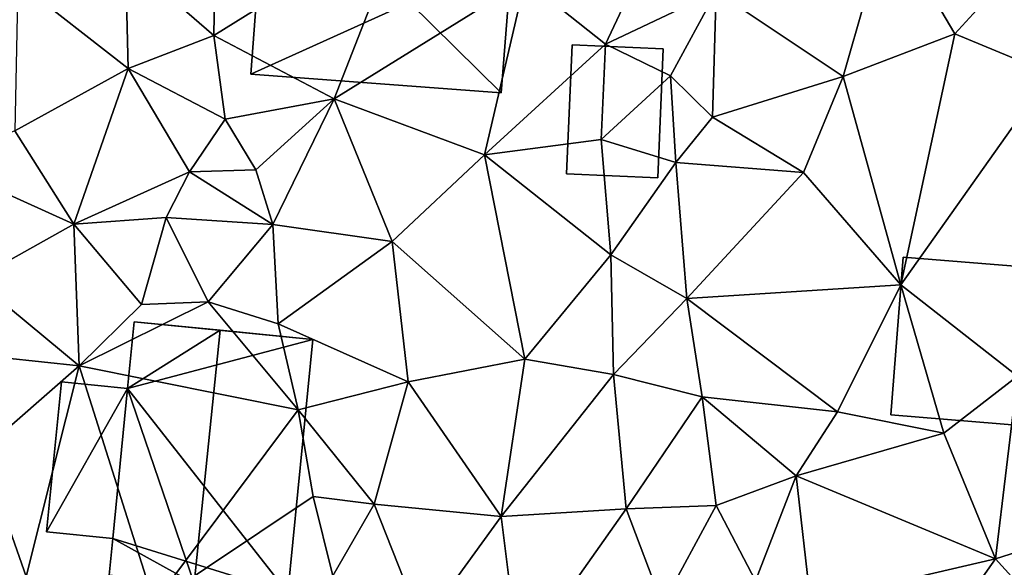
# Model space of a CAD drawing. Extents: x 571000 to 572033, y 6225000 to 6226022.
# Drawn here: x 571156 to 571186, y 6225935 to 6225951 of the extents above; entities that cross this region are included whole.
import ezdxf

# ---------------------------------------------------------------- set-up
doc = ezdxf.new("R2010")
doc.units = 0
doc.header["$MEASUREMENT"] = 0
for name, color, linetype in [('Bygninger_LOD1', 1, 'Continuous'), ('Bygninger_LOD2', 1, 'Continuous'), ('Terraen', 33, 'Continuous')]:
    doc.layers.add(name, color=color, linetype=linetype)

# ---------------------------------------------------------------- blocks, each defined once
blk = doc.blocks.new('1km_6225_571_UTM32_ACAD_1_FMEBLOCK12')
at = {"layer": 'Terraen', "color": 9, "true_color": 0xbbbbbb}
for points in [[(-11.45, 17.53, 72.12), (-16.02, 14.93, 72.13), (-13.59, 12.99, 72.11)], [(-10.24, 14.58, 72.01), (-11.45, 17.53, 72.12), (-13.59, 12.99, 72.11)], [(-25.39, 16.97, 72.04), (-28.13, 15.57, 72.254), (-25.45, 13.25, 72.256)], [(-19.65, 16.86, 72.18), (-25.39, 16.97, 72.04), (-25.45, 13.25, 72.256)], [(-19.65, 16.86, 72.18), (-25.45, 13.25, 72.256), (-21.81, 11.33, 72.108)], [(-19.65, 16.86, 72.18), (-21.81, 11.33, 72.108), (-16.02, 14.93, 72.13)], [(-10.24, 14.58, 72.01), (-6.39, 12.01, 71.86), (-5.04, 16.74, 71.93)], [(-5.04, 16.74, 71.93), (-6.39, 12.01, 71.86), (-3.01, 13.3, 71.83)], [(0.32, 16.95, 71.76), (-5.04, 16.74, 71.93), (-3.01, 13.3, 71.83)], [(-0.11, 12.1, 71.76), (0.32, 16.95, 71.76), (-3.01, 13.3, 71.83)], [(-31.39, 14.87, 72.249), (-28.05, 12.25, 72.261), (-28.13, 15.57, 72.254)], [(-28.05, 12.25, 72.261), (-25.45, 13.25, 72.256), (-28.13, 15.57, 72.254)], [(-16.02, 14.93, 72.13), (-21.81, 11.33, 72.108), (-17.26, 9.64, 72.07)], [(-16.02, 14.93, 72.13), (-17.26, 9.64, 72.07), (-13.59, 12.99, 72.11)], [(-31.39, 14.87, 72.249), (-31.48, 10.36, 72.15), (-28.05, 12.25, 72.261)], [(-10.24, 14.58, 72.01), (-13.59, 12.99, 72.11), (-11.62, 12.03, 72.57)], [(-10.24, 14.58, 72.01), (-11.62, 12.03, 72.57), (-10.35, 10.78, 72.09)], [(-10.24, 14.58, 72.01), (-10.35, 10.78, 72.09), (-6.39, 12.01, 71.86)], [(-28.05, 12.25, 72.261), (-25.11, 10.72, 72.412), (-25.45, 13.25, 72.256)], [(-25.45, 13.25, 72.256), (-25.11, 10.72, 72.412), (-21.81, 11.33, 72.108)], [(-3.01, 13.3, 71.83), (-6.39, 12.01, 71.86), (-4.65, 5.7, 71.73)], [(-0.11, 12.1, 71.76), (-3.01, 13.3, 71.83), (-4.65, 5.7, 71.73)], [(-13.59, 12.99, 72.11), (-17.26, 9.64, 72.07), (-13.72, 10.1, 72.023)], [(-13.59, 12.99, 72.11), (-13.72, 10.1, 72.023), (-11.62, 12.03, 72.57)], [(-28.05, 12.25, 72.261), (-31.48, 10.36, 72.15), (-29.7, 7.53, 72.06)], [(-28.05, 12.25, 72.261), (-29.7, 7.53, 72.06), (-26.19, 9.12, 72.48)], [(-28.05, 12.25, 72.261), (-26.19, 9.12, 72.48), (-25.11, 10.72, 72.412)], [(-11.62, 12.03, 72.57), (-13.72, 10.1, 72.023), (-11.46, 9.4, 72.048)], [(-10.35, 10.78, 72.09), (-11.62, 12.03, 72.57), (-11.46, 9.4, 72.048)], [(-10.35, 10.78, 72.09), (-7.59, 9.1, 71.92), (-6.39, 12.01, 71.86)], [(-6.39, 12.01, 71.86), (-7.59, 9.1, 71.92), (-4.65, 5.7, 71.73)], [(-0.11, 12.1, 71.76), (-4.65, 5.7, 71.73), (-1.11, 2.93, 71.7)], [(-25.11, 10.72, 72.412), (-24.18, 9.18, 72.234), (-21.81, 11.33, 72.108)], [(-21.81, 11.33, 72.108), (-24.18, 9.18, 72.234), (-23.67, 7.52, 72.06)], [(-21.81, 11.33, 72.108), (-23.67, 7.52, 72.06), (-20.05, 7.01, 72.13)], [(-21.81, 11.33, 72.108), (-20.05, 7.01, 72.13), (-17.26, 9.64, 72.07)], [(-10.35, 10.78, 72.09), (-11.46, 9.4, 72.048), (-7.59, 9.1, 71.92)], [(-25.11, 10.72, 72.412), (-26.19, 9.12, 72.48), (-24.18, 9.18, 72.234)], [(-33.82, 9.4, 72.128), (-29.7, 7.53, 72.06), (-31.48, 10.36, 72.15)], [(-17.26, 9.64, 72.07), (-13.43, 6.61, 71.91), (-13.72, 10.1, 72.023)], [(-13.72, 10.1, 72.023), (-13.43, 6.61, 71.91), (-11.46, 9.4, 72.048)], [(-16.03, 3.45, 71.91), (-17.26, 9.64, 72.07), (-20.05, 7.01, 72.13)], [(-16.03, 3.45, 71.91), (-13.43, 6.61, 71.91), (-17.26, 9.64, 72.07)], [(-33.82, 9.4, 72.128), (-32.69, 5.86, 72.02), (-29.7, 7.53, 72.06)], [(-11.46, 9.4, 72.048), (-13.43, 6.61, 71.91), (-11.13, 5.28, 71.8)], [(-11.46, 9.4, 72.048), (-11.13, 5.28, 71.8), (-7.59, 9.1, 71.92)], [(-26.9, 7.74, 72.02), (-26.19, 9.12, 72.48), (-29.7, 7.53, 72.06)], [(-26.9, 7.74, 72.02), (-23.67, 7.52, 72.06), (-26.19, 9.12, 72.48)], [(-24.18, 9.18, 72.234), (-26.19, 9.12, 72.48), (-23.67, 7.52, 72.06)], [(-7.59, 9.1, 71.92), (-11.13, 5.28, 71.8), (-4.65, 5.7, 71.73)], [(-29.7, 7.53, 72.06), (-32.69, 5.86, 72.02), (-29.53, 3.24, 71.85)], [(-26.9, 7.74, 72.02), (-29.7, 7.53, 72.06), (-27.65, 5.1, 71.91)], [(-29.7, 7.53, 72.06), (-29.53, 3.24, 71.85), (-27.65, 5.1, 71.91)], [(-26.9, 7.74, 72.02), (-27.65, 5.1, 71.91), (-25.63, 5.18, 71.98)], [(-26.9, 7.74, 72.02), (-25.63, 5.18, 71.98), (-23.67, 7.52, 72.06)], [(-23.67, 7.52, 72.06), (-25.63, 5.18, 71.98), (-23.51, 4.52, 71.68)], [(-20.05, 7.01, 72.13), (-23.67, 7.52, 72.06), (-23.51, 4.52, 71.68)], [(-19.57, 2.76, 71.86), (-20.05, 7.01, 72.13), (-23.51, 4.52, 71.68)], [(-16.03, 3.45, 71.91), (-20.05, 7.01, 72.13), (-19.57, 2.76, 71.86)], [(-16.03, 3.45, 71.91), (-13.35, 2.98, 72.16), (-13.43, 6.61, 71.91)], [(-13.43, 6.61, 71.91), (-13.35, 2.98, 72.16), (-11.13, 5.28, 71.8)], [(-32.69, 5.86, 72.02), (-32.97, 3.61, 71.95), (-29.53, 3.24, 71.85)], [(-11.13, 5.28, 71.8), (-6.56, 1.85, 71.74), (-4.65, 5.7, 71.73)], [(-4.65, 5.7, 71.73), (-6.56, 1.85, 71.74), (-3.34, 1.2, 71.67)], [(-4.65, 5.7, 71.73), (-3.34, 1.2, 71.67), (-1.11, 2.93, 71.7)], [(-25.63, 5.18, 71.98), (-29.53, 3.24, 71.85), (-22.9, 1.91, 71.73)], [(-27.65, 5.1, 71.91), (-29.53, 3.24, 71.85), (-25.63, 5.18, 71.98)], [(-25.63, 5.18, 71.98), (-22.9, 1.91, 71.73), (-23.51, 4.52, 71.68)], [(-11.13, 5.28, 71.8), (-13.35, 2.98, 72.16), (-10.66, 2.3, 71.69)], [(-11.13, 5.28, 71.8), (-10.66, 2.3, 71.69), (-6.56, 1.85, 71.74)], [(-19.57, 2.76, 71.86), (-23.51, 4.52, 71.68), (-22.9, 1.91, 71.73)], [(-32.97, 3.61, 71.95), (-32.48, 0.67, 71.94), (-29.53, 3.24, 71.85)], [(-16.03, 3.45, 71.91), (-19.57, 2.76, 71.86), (-16.75, -1.32, 71.74)], [(-16.03, 3.45, 71.91), (-16.75, -1.32, 71.74), (-13.35, 2.98, 72.16)], [(-29.53, 3.24, 71.85), (-32.48, 0.67, 71.94), (-31.14, -3.14, 71.81)], [(-29.53, 3.24, 71.85), (-31.14, -3.14, 71.81), (-27.26, -3.94, 71.77)], [(-29.53, 3.24, 71.85), (-27.26, -3.94, 71.77), (-22.9, 1.91, 71.73)], [(-19.57, 2.76, 71.86), (-22.9, 1.91, 71.73), (-20.6, -0.95, 71.72)], [(-19.57, 2.76, 71.86), (-20.6, -0.95, 71.72), (-16.75, -1.32, 71.74)], [(-13.35, 2.98, 72.16), (-16.75, -1.32, 71.74), (-12.97, -1.09, 71.78)], [(-10.66, 2.3, 71.69), (-13.35, 2.98, 72.16), (-12.97, -1.09, 71.78)], [(-1.11, 2.93, 71.7), (-3.34, 1.2, 71.67), (-1.78, -2.6, 71.62)], [(-1.11, 2.93, 71.7), (-1.78, -2.6, 71.62), (2.66, -1.19, 71.66)], [(-10.66, 2.3, 71.69), (-12.97, -1.09, 71.78), (-10.24, -0.99, 71.72)], [(-10.66, 2.3, 71.69), (-7.82, -0.09, 71.78), (-6.56, 1.85, 71.74)], [(-10.66, 2.3, 71.69), (-10.24, -0.99, 71.72), (-7.82, -0.09, 71.78)], [(-22.9, 1.91, 71.73), (-27.26, -3.94, 71.77), (-22.45, -0.72, 71.4)], [(-22.9, 1.91, 71.73), (-22.45, -0.72, 71.4), (-20.6, -0.95, 71.72)], [(-6.56, 1.85, 71.74), (-7.82, -0.09, 71.78), (-3.34, 1.2, 71.67)], [(-3.34, 1.2, 71.67), (-7.82, -0.09, 71.78), (-1.78, -2.6, 71.62)], [(-32.48, 0.67, 71.94), (-35.69, -3.77, 71.91), (-31.14, -3.14, 71.81)], [(-7.82, -0.09, 71.78), (-10.24, -0.99, 71.72), (-9.05, -3.27, 71.99)], [(-7.82, -0.09, 71.78), (-9.05, -3.27, 71.99), (-7.38, -3.91, 71.64)], [(-7.82, -0.09, 71.78), (-7.38, -3.91, 71.64), (-1.78, -2.6, 71.62)], [(-22.45, -0.72, 71.4), (-27.26, -3.94, 71.77), (-21.85, -3.12, 71.46)], [(-20.6, -0.95, 71.72), (-22.45, -0.72, 71.4), (-21.85, -3.12, 71.46)], [(-20.6, -0.95, 71.72), (-21.85, -3.12, 71.46), (-19.14, -4.62, 71.69)], [(-16.75, -1.32, 71.74), (-20.6, -0.95, 71.72), (-19.14, -4.62, 71.69)], [(-16.75, -1.32, 71.74), (-16.21, -5.68, 71.72), (-12.97, -1.09, 71.78)], [(-12.97, -1.09, 71.78), (-16.21, -5.68, 71.72), (-11.86, -4, 71.62)], [(-12.97, -1.09, 71.78), (-11.86, -4, 71.62), (-10.24, -0.99, 71.72)], [(-10.24, -0.99, 71.72), (-11.86, -4, 71.62), (-9.05, -3.27, 71.99)], [(2.66, -1.19, 71.66), (-1.78, -2.6, 71.62), (0.55, -5.18, 71.24)], [(-16.75, -1.32, 71.74), (-19.14, -4.62, 71.69), (-16.21, -5.68, 71.72)], [(-7.38, -3.91, 71.64), (-3.39, -4.9, 71.1), (-1.78, -2.6, 71.62)], [(-1.78, -2.6, 71.62), (-3.39, -4.9, 71.1), (0.55, -5.18, 71.24)]]:
    blk.add_polyline3d(points, close=True, dxfattribs=at)
blk = doc.blocks.new('building_51364')
at = {"layer": 'Bygninger_LOD2', "color": 16, "true_color": 0x7e0000}
for points in [[(-1.38, 4.105, 71.76), (-1.58, 2.085, 71.75), (-1.58, 2.085, 74.55), (-1.38, 4.105, 74.46)], [(-1.58, 2.085, 74.55), (-1.38, 4.105, 74.46), (1.23, 3.845, 75.75)], [(-1.38, 4.105, 71.76), (4.03, 3.565, 71.79), (-1.58, 2.085, 71.75)], [(-1.38, 4.105, 71.76), (-1.38, 4.105, 74.46), (1.23, 3.845, 75.75)], [(4.03, 3.565, 71.79), (-1.38, 4.105, 71.76), (1.23, 3.845, 75.75)], [(0.44, -3.825, 75.77), (-1.58, 2.085, 74.55), (1.23, 3.845, 75.75)], [(3.28, -4.105, 74.34), (0.44, -3.825, 75.77), (1.23, 3.845, 75.75), (4.03, 3.565, 74.34)], [(4.03, 3.565, 71.79), (1.23, 3.845, 75.75), (4.03, 3.565, 74.34)], [(4.03, 3.565, 71.79), (3.28, -4.105, 71.88), (-1.58, 2.085, 71.75)], [(3.28, -4.105, 71.88), (4.03, 3.565, 71.79), (4.03, 3.565, 74.34), (3.28, -4.105, 74.34)], [(-3.58, 2.285, 71.76), (-4.03, -2.265, 71.69), (-4.03, -2.265, 74.41), (-3.58, 2.285, 74.42)], [(-1.58, 2.085, 74.55), (-2.02, -2.465, 74.56), (-4.03, -2.265, 74.41), (-3.58, 2.285, 74.42)], [(-1.58, 2.085, 71.75), (-4.03, -2.265, 71.69), (-3.58, 2.285, 71.76)], [(-1.58, 2.085, 71.75), (-3.58, 2.285, 71.76), (-3.58, 2.285, 74.42), (-1.58, 2.085, 74.55)], [(-1.58, 2.085, 71.75), (-2.02, -2.465, 71.7), (-4.03, -2.265, 71.69)], [(0.44, -3.825, 75.77), (-2.02, -2.465, 74.56), (-1.58, 2.085, 74.55)], [(3.28, -4.105, 71.88), (-2.02, -2.465, 71.7), (-1.58, 2.085, 71.75)], [(-4.03, -2.265, 71.69), (-2.02, -2.465, 71.7), (-2.02, -2.465, 74.56), (-4.03, -2.265, 74.41)], [(-2.02, -2.465, 71.7), (-2.13, -3.575, 71.68), (-2.13, -3.575, 74.5), (-2.02, -2.465, 74.56)], [(-2.13, -3.575, 74.5), (-2.02, -2.465, 74.56), (0.44, -3.825, 75.77)], [(-2.13, -3.575, 71.68), (-2.02, -2.465, 71.7), (3.28, -4.105, 71.88)], [(-2.13, -3.575, 71.68), (-2.13, -3.575, 74.5), (0.44, -3.825, 75.77)], [(3.28, -4.105, 71.88), (-2.13, -3.575, 71.68), (0.44, -3.825, 75.77)], [(3.28, -4.105, 74.34), (3.28, -4.105, 71.88), (0.44, -3.825, 75.77)]]:
    blk.add_3dface(points, dxfattribs=at)
blk = doc.blocks.new('building_15898')
at = {"layer": 'Bygninger_LOD2', "color": 16, "true_color": 0x7e0000}
for points in [[(-3.715, 1.535, 74.41), (-3.715, 1.535, 72.12), (-3.905, -1.025, 74.31)], [(-3.715, 1.535, 72.12), (-3.905, -1.025, 72.12), (-3.905, -1.025, 74.31)], [(-3.715, 1.535, 74.51), (-3.715, 1.535, 74.41), (-3.905, -1.025, 74.31)], [(-3.905, -1.025, 72.12), (-3.715, 1.535, 72.12), (0.895, 1.145, 72.15)], [(-3.905, -1.025, 74.31), (-3.715, 1.535, 74.51), (0.895, 1.145, 74.49)], [(0.895, 1.145, 74.37), (0.895, 1.145, 72.15), (-3.715, 1.535, 72.12)], [(0.895, 1.145, 74.37), (-3.715, 1.535, 72.12), (-3.715, 1.535, 74.41)], [(0.895, 1.145, 74.49), (0.895, 1.145, 74.37), (-3.715, 1.535, 74.41)], [(-3.715, 1.535, 74.51), (0.895, 1.145, 74.49), (-3.715, 1.535, 74.41)], [(0.915, 1.595, 74.38), (0.895, 1.145, 74.37), (0.895, 1.145, 74.49)], [(0.915, 1.595, 72.16), (0.895, 1.145, 72.15), (0.895, 1.145, 74.37)], [(0.915, 1.595, 74.38), (0.895, 1.145, 74.49), (0.915, 1.595, 74.53)], [(0.915, 1.595, 74.38), (0.915, 1.595, 72.16), (0.895, 1.145, 74.37)], [(3.905, 1.355, 72.14), (0.895, 1.145, 72.15), (0.915, 1.595, 72.16)], [(3.905, 1.355, 74.52), (0.895, 1.145, 74.49), (0.915, 1.595, 74.53)], [(0.915, 1.595, 74.38), (0.915, 1.595, 74.53), (3.905, 1.355, 74.52)], [(3.905, 1.355, 72.14), (0.915, 1.595, 74.38), (3.905, 1.355, 74.52)], [(0.915, 1.595, 72.16), (0.915, 1.595, 74.38), (3.905, 1.355, 72.14)], [(3.675, -1.595, 72.14), (0.895, 1.145, 72.15), (3.905, 1.355, 72.14)], [(3.675, -1.595, 74.3), (0.895, 1.145, 74.49), (3.905, 1.355, 74.52)], [(3.905, 1.355, 74.52), (3.675, -1.595, 74.3), (3.675, -1.595, 72.14), (3.905, 1.355, 72.14)], [(-3.905, -1.025, 72.12), (0.895, 1.145, 72.15), (3.675, -1.595, 72.14)], [(-3.905, -1.025, 74.31), (0.895, 1.145, 74.49), (3.675, -1.595, 74.3)], [(-3.905, -1.025, 72.12), (3.675, -1.595, 72.14), (3.675, -1.595, 74.3), (-3.905, -1.025, 74.31)]]:
    blk.add_3dface(points, dxfattribs=at)
blk = doc.blocks.new('building_119166')
at = {"layer": 'Bygninger_LOD2', "color": 16, "true_color": 0x7e0000}
for points in [[(2.255, 2.22, 71.7), (1.915, -2.56, 71.78), (-2.255, -2.22, 71.69), (-1.875, 2.56, 71.75)], [(-2.255, -2.22, 74.19), (-1.875, 2.56, 73.88), (-1.875, 2.56, 71.75), (-2.255, -2.22, 71.69)], [(-2.255, -2.22, 74.19), (-1.875, 2.56, 73.88), (2.255, 2.22, 73.875), (1.915, -2.56, 74.2)], [(-1.875, 2.56, 73.88), (2.255, 2.22, 73.875), (2.255, 2.22, 71.7), (-1.875, 2.56, 71.75)], [(2.255, 2.22, 73.875), (1.915, -2.56, 74.2), (1.915, -2.56, 71.78), (2.255, 2.22, 71.7)], [(1.915, -2.56, 74.2), (-2.255, -2.22, 74.19), (-2.255, -2.22, 71.69), (1.915, -2.56, 71.78)]]:
    blk.add_3dface(points, dxfattribs=at)
blk = doc.blocks.new('building_44419')
at = {"layer": 'Bygninger_LOD1', "color": 16, "true_color": 0x7e0000}
for points in [[(1.465, 1.895, 72.13), (1.295, -2.015, 72.12), (-1.465, -1.895, 72.03), (-1.295, 2.015, 72.14)], [(-1.295, 2.015, 74.64), (1.465, 1.895, 74.63), (1.295, -2.015, 74.62), (-1.465, -1.895, 74.53)], [(-1.465, -1.895, 72.03), (-1.465, -1.895, 74.53), (-1.295, 2.015, 74.64), (-1.295, 2.015, 72.14)], [(-1.295, 2.015, 72.14), (-1.295, 2.015, 74.64), (1.465, 1.895, 74.63), (1.465, 1.895, 72.13)], [(1.465, 1.895, 72.13), (1.465, 1.895, 74.63), (1.295, -2.015, 74.62), (1.295, -2.015, 72.12)], [(1.295, -2.015, 72.12), (1.295, -2.015, 74.62), (-1.465, -1.895, 74.53), (-1.465, -1.895, 72.03)]]:
    blk.add_3dface(points, dxfattribs=at)

msp = doc.modelspace()

# ---------------------------------------------------------------- block references
at = {"layer": 'Bygninger_LOD1', "color": 16, "true_color": 0x7e0000}
msp.add_blockref('building_44419', (571174.195, 6225948.455), dxfattribs=at)
at = {"layer": 'Bygninger_LOD2', "color": 16, "true_color": 0x7e0000}
for name, p in [('building_15898', (571167.075, 6225950.605)), ('building_119166', (571184.805, 6225941.48)), ('building_51364', (571161.01, 6225937.975))]:
    msp.add_blockref(name, p, dxfattribs=at)
at = {"layer": 'Terraen', "color": 9, "true_color": 0xbbbbbb}
msp.add_blockref('1km_6225_571_UTM32_ACAD_1_FMEBLOCK12', (571187.5, 6225937.5), dxfattribs=at)

doc.saveas('drawing.dxf')
